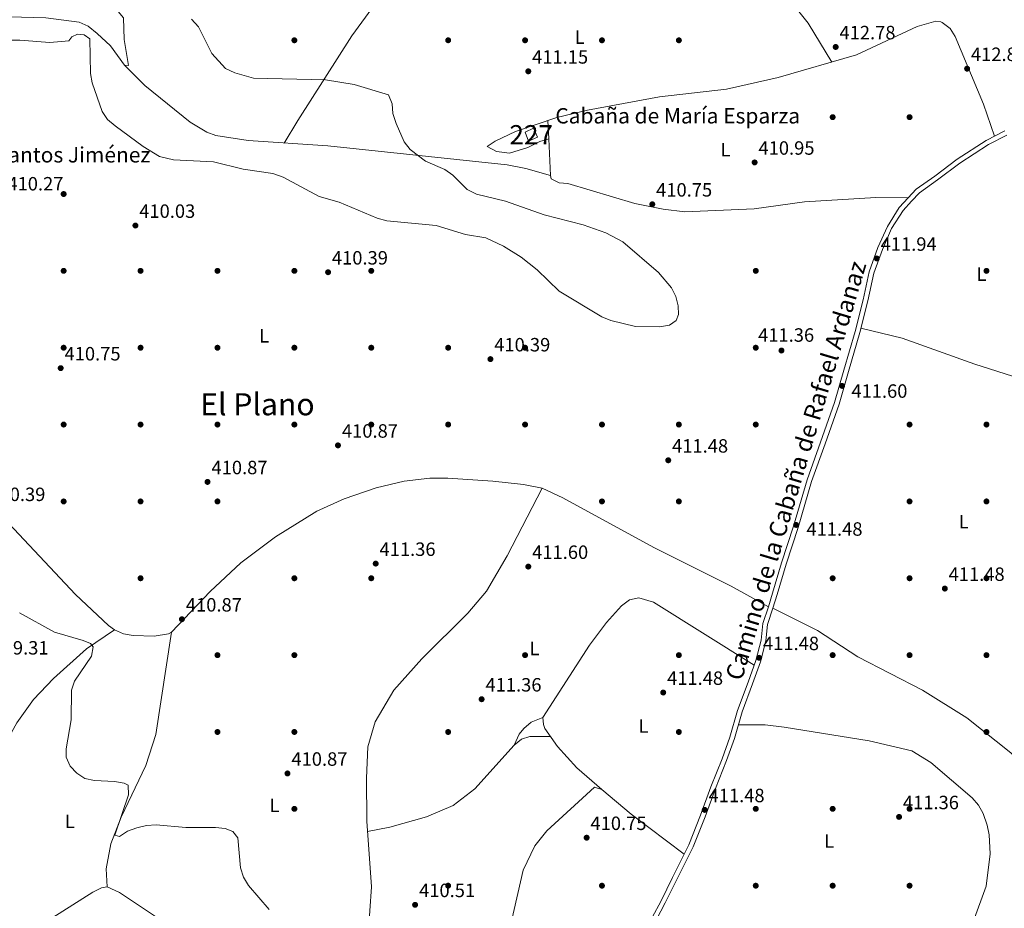
# Model space of a CAD drawing. Units: metres. Extents: x 614994 to 621942, y 4683112 to 4687854.
# Drawn here: x 617850 to 618362, y 4683599 to 4684061 of the extents above; entities that cross this region are included whole.
import ezdxf
from ezdxf.enums import TextEntityAlignment as Align

# ---------------------------------------------------------------- set-up
doc = ezdxf.new("R2010")
doc.units = ezdxf.units.M
doc.header["$MEASUREMENT"] = 0
doc.linetypes.add('DGN Style 3', pattern=[121.46246, 86.7589, -34.70356])
for name, color, linetype, lineweight in [('Nivel 15', 7, 'Continuous', 0), ('Nivel 17', 7, 'Continuous', 0), ('Nivel 21', 7, 'Continuous', 0), ('Nivel 36', 7, 'Continuous', 0), ('Nivel 37', 7, 'Continuous', 0), ('Nivel 41', 7, 'Continuous', 0), ('Nivel 44', 7, 'Continuous', 0), ('Nivel 45', 7, 'Continuous', 0), ('Nivel 48', 7, 'Continuous', 0), ('Nivel 5', 7, 'Continuous', 0), ('Nivel 52', 7, 'Continuous', 0), ('Nivel 7', 7, 'Continuous', 0)]:
    doc.layers.add(name, color=color, linetype=linetype, lineweight=lineweight)
doc.styles.add('Style-Arial', font='txt')
doc.styles.add('Style-Arial Narrow', font='txt')
doc.styles.add('Style-Helvetica-Narrow-Oblique', font='txt')
doc.styles.add('Style-Times New Roman', font='txt')

# ---------------------------------------------------------------- blocks, each defined once
blk = doc.blocks.new('5PATER')
at = {"layer": 'Nivel 7', "linetype": 'Continuous', "lineweight": 0}
h = blk.add_hatch(color=51, dxfattribs=at)
edge = h.paths.add_edge_path()
edge.add_ellipse((0.001044012606143951, 0.00447358563542366), major_axis=(-1.095731442372465, -1.110710699892244), ratio=0.9994222409660318, start_angle=0, end_angle=360)
blk = doc.blocks.new('5PERFI')
at = {"layer": 'Nivel 17', "linetype": 'Continuous', "lineweight": 0}
h = blk.add_hatch(color=7, dxfattribs=at)
edge = h.paths.add_edge_path()
edge.add_arc((0.00393613800406456, -0.001203715801239014), 1.559999999766158, 315.0000000018422, 675.0000000018422)

msp = doc.modelspace()

# ---------------------------------------------------------------- linework, layer by layer
at = {"layer": 'Nivel 15', "color": 1, "linetype": 'Continuous', "lineweight": 0, "elevation": 412.99, "flags": 128}
msp.add_lwpolyline([(618112.6400000006, 4684002.890000001), (618116.9400000013, 4684004.98), (618119.0500000007, 4684000.32), (618114.379999999, 4683998.199999999), (618112.6400000006, 4684002.890000001)], dxfattribs=at)
at = {"layer": 'Nivel 21', "color": 7, "linetype": 'Continuous', "lineweight": 0}
msp.add_polyline3d([(618178.629999999, 4683594.120000001, 411.1), (618183.3000000007, 4683602.899999999, 411.1), (618189.2199999988, 4683615.02, 411.1), (618197.7800000012, 4683632.059999999, 411.1), (618203.8599999994, 4683647.449999999, 411.26), (618209.2600000016, 4683662.140000001, 411.41), (618215.0399999991, 4683676.84, 411.56), (618219.1499999985, 4683688.080000002, 411.41), (618223.129999999, 4683701.949999999, 411.41), (618228.5599999987, 4683716.670000002, 411.56), (618232.6700000018, 4683727.899999999, 411.71), (618235.3200000003, 4683738.600000001, 411.71), (618236.3000000007, 4683747.18, 411.71), (618239.1499999985, 4683755.920000002, 411.56), (618241.3000000007, 4683763.030000001, 411.56), (618245.9200000018, 4683778.789999999, 411.56), (618252.1700000018, 4683797.940000001, 411.26), (618259.25, 4683821.949999999, 411.56), (618266.2300000004, 4683841.550000001, 411.56), (618273.4899999984, 4683862.199999999, 411.71), (618278.3900000006, 4683879.030000001, 411.86), (618284.2100000009, 4683899.25, 411.86), (618288.3999999985, 4683915.66, 411.86), (618291.620000001, 4683930.280000001, 412.16), (618296.0899999999, 4683942.809999999, 412.16), (618301.0399999991, 4683953.91, 412.16), (618307.2199999988, 4683963.640000001, 412.16), (618311.8000000007, 4683968.789999999, 412.16), (618316.0700000003, 4683973.18, 412.16), (618325.6999999993, 4683980.059999999, 412.31), (618337.3599999994, 4683988.859999999, 412.46), (618352.3599999994, 4683998.629999999, 412.76), (618362.0500000007, 4684003.629999999, 412.76)], dxfattribs=at)
at = {"layer": 'Nivel 21', "color": 7, "linetype": 'DGN Style 3', "lineweight": 0}
msp.add_polyline3d([(618180.8999999985, 4683593.059999999, 411.1), (618185.5300000012, 4683601.760000002, 411.1), (618191.4600000009, 4683613.91, 411.1), (618200.0700000003, 4683631.039999999, 411.1), (618206.1900000013, 4683646.559999999, 411.26), (618211.6000000015, 4683661.25, 411.41), (618217.379999999, 4683675.960000001, 411.56), (618221.5300000012, 4683687.309999999, 411.41), (618225.5100000016, 4683701.170000002, 411.41), (618230.8999999985, 4683715.809999999, 411.56), (618235.0599999987, 4683727.170000002, 411.71), (618237.7800000012, 4683738.16, 411.71), (618238.75, 4683746.640000001, 411.71), (618241.5300000012, 4683755.170000002, 411.56), (618243.6999999993, 4683762.32, 411.56), (618248.3099999987, 4683778.050000001, 411.56), (618254.5599999987, 4683797.199999999, 411.26), (618261.629999999, 4683821.18, 411.56), (618268.5899999999, 4683840.710000001, 411.56), (618275.870000001, 4683861.440000001, 411.71), (618280.7899999991, 4683878.34, 411.86), (618286.620000001, 4683898.59, 411.86), (618290.8299999982, 4683915.09, 411.86), (618294.0199999996, 4683929.580000002, 412.16), (618298.4200000018, 4683941.879999999, 412.16), (618303.25, 4683952.719999999, 412.16), (618309.2199999988, 4683962.129999999, 412.16), (618313.629999999, 4683967.080000002, 412.16), (618317.6999999993, 4683971.280000001, 412.16), (618327.1799999997, 4683978.039999999, 412.31), (618338.8000000007, 4683986.809999999, 412.46), (618353.620000001, 4683996.460000001, 412.76), (618363.25, 4684001.43, 412.76)], dxfattribs=at)
at = {"layer": 'Nivel 36', "color": 92, "linetype": 'Continuous', "lineweight": 0, "elevation": 411.36, "flags": 128}
msp.add_lwpolyline([(618125.0199999996, 4683999.530000001), (618124.4100000001, 4684008.93)], dxfattribs=at)
at = {"layer": 'Nivel 36', "color": 92, "linetype": 'Continuous', "lineweight": 0}
for points in [[(617818.9800000004, 4684063.559999999, 408.35), (617863.2600000016, 4684062.449999999, 409.25), (617880.7300000004, 4684060.219999999, 409.47), (617885.2800000012, 4684058.02, 409.54), (617889.9899999984, 4684054.34, 409.57), (617896.8999999985, 4684047.830000002, 409.4), (617904.2199999988, 4684037.719999999, 408.91), (617906.3399999999, 4684037.699999999, 408.65), (617904.0799999982, 4684051.199999999, 408.04), (617903.6400000006, 4684062.449999999, 407.3), (617895.4699999988, 4684072.43, 406.39), (617887.4699999988, 4684092.84, 408.97), (617885.6099999994, 4684096.18, 409.4), (617882.379999999, 4684100.129999999, 409.65), (617878.2300000004, 4684102.75, 409.7), (617873.4899999984, 4684104.379999999, 409.8), (617853.7199999988, 4684109.609999999, 409.85), (617842.6999999993, 4684115.600000001, 409.87)], [(617987.3099999987, 4683997.27, 409.55), (617994.4299999997, 4684009.059999999, 409.38), (618022.3999999985, 4684053.09, 411.02), (618038.0799999982, 4684074.66, 411.66), (618041.8299999982, 4684078.02, 411.66), (618046.0599999987, 4684080.710000001, 411.58), (618055.879999999, 4684085.010000002, 411.51), (618074.5899999999, 4684090.620000001, 411.42), (618087.3099999987, 4684093.18, 411.31), (618098.8299999982, 4684094.399999999, 411.2), (618115.7600000016, 4684094.649999999, 411.36), (618159.8200000003, 4684088.34, 411.36), (618208.4600000009, 4684090.84, 411.96), (618218.4299999997, 4684090.18, 411.95), (618225.9200000018, 4684088.530000001, 411.99), (618230.5700000003, 4684086.719999999, 412.04), (618239.1499999985, 4684081.359999999, 412.25), (618253.6099999994, 4684067.399999999, 412.5), (618259.8000000007, 4684059.59, 412.41), (618272.2100000009, 4684039.440000001, 412.56)], [(618356.6999999993, 4684000.859999999, 412.56), (618351.0799999982, 4684017.510000002, 412.56), (618336.3599999994, 4684052.73, 412.56), (618333.6099999994, 4684056.93, 412.56), (618329.5799999982, 4684060.080000002, 412.56), (618328.9100000001, 4684060.41, 412.56), (618326.3200000003, 4684060.620000001, 412.56), (618316.5399999991, 4684057.84, 412.56), (618284.9699999988, 4684043.109999999, 412.56), (618244.3000000007, 4684031.420000002, 412.02), (618217.2800000012, 4684025.32, 411.96), (618182.5, 4684021.359999999, 411.96), (618144.9899999984, 4684014.359999999, 411.67), (618129.0700000003, 4684010.489999998, 411.53), (618107.5300000012, 4684003.27, 411.04), (618097.0899999999, 4683998.27, 411.21), (618092.8399999999, 4683995.449999999, 410.91), (618097.7800000012, 4683992.789999999, 411.06), (618104.4499999993, 4683992.07, 411.06), (618114.0399999991, 4683994.859999999, 411.35), (618120.3099999987, 4683998.149999999, 411.36), (618125.0199999996, 4683999.530000001, 411.36), (618125.7600000016, 4683980.420000002, 411.06)], [(618125.7600000016, 4683980.420000002, 410.76), (618113.0199999996, 4683984.09, 410.76), (618103.2100000009, 4683986, 410.76), (618009.9200000018, 4683995.780000001, 409.55), (617968.4899999984, 4683998.52, 410.3), (617951.75, 4684001.23, 410.15), (617947.0199999996, 4684002.93, 409.97), (617938.4699999988, 4684008.18, 409.55), (617914.879999999, 4684027.260000002, 408.88), (617904.2199999988, 4684037.719999999, 408.64)], [(618125.7600000016, 4683980.420000002, 411.36), (618126.2399999984, 4683978.600000001, 411.06), (618130.3500000015, 4683976.580000002, 410.75), (618134.8599999994, 4683976.149999999, 410.76), (618169.6600000001, 4683965.879999999, 410.34), (618184.3399999999, 4683962.77, 410.58), (618195.7399999984, 4683961.460000001, 410.88), (618231.7899999991, 4683963.010000002, 411.06), (618257.9800000004, 4683966.580000002, 411.18), (618295.0300000012, 4683968.93, 411.18), (618311.8000000007, 4683968.789999999, 412.11)], [(618287.1900000013, 4683900.830000002, 411.79), (618308.7699999996, 4683895.649999999, 411.76), (618346.5, 4683882.16, 411.74), (618409.120000001, 4683862.260000002, 412.39)], [(617841.3599999994, 4683802.18, 410.43), (617878.7800000012, 4683762.370000001, 410.6), (617895.870000001, 4683746.080000002, 410.6), (617899.1000000015, 4683743.859999999, 410.6), (617903.7600000016, 4683741.879999999, 410.6), (617908.6600000001, 4683740.899999999, 410.6), (617919.6000000015, 4683740.550000001, 410.6), (617927.0399999991, 4683741.739999998, 410.6), (617928.6400000006, 4683742.629999999, 410.6), (617948.7699999996, 4683763.850000001, 410.84), (617964.7899999991, 4683778.73, 410.81), (617982.6900000013, 4683792.280000001, 411.1), (618004.3299999982, 4683805.629999999, 411.14), (618018.5, 4683812.16, 411.06), (618035.1799999997, 4683817.73, 411.2), (618049.7600000016, 4683821.199999999, 410.93), (618062.9800000004, 4683822.760000002, 410.88), (618072.4600000009, 4683822.850000001, 410.9), (618095.7600000016, 4683821.260000002, 411.05), (618111.6999999993, 4683819.609999999, 411.05), (618121.5199999996, 4683817.66, 411.05), (618132.3099999987, 4683812.59, 411.1), (618179.5700000003, 4683786.719999999, 411.35), (618219.8099999987, 4683766.559999999, 411.35), (618239.1499999985, 4683755.920000002, 411.35)], [(618121.5199999996, 4683817.66, 411.35), (618103.3399999999, 4683782.359999999, 411.42), (618092.5199999996, 4683764.059999999, 411.49), (618082.7899999991, 4683752.629999999, 411.38), (618058.8900000006, 4683728.84, 411.32), (618044.3500000015, 4683712.550000001, 411.2), (618034.629999999, 4683696.09, 410.96), (618030.8599999994, 4683683.039999999, 410.8), (618030.0500000007, 4683666.760000002, 410.66), (618030.2699999996, 4683644.280000001, 410.6), (618032.6499999985, 4683610.210000001, 410.6), (618030.0199999996, 4683572.649999999, 410.03), (618031.6600000001, 4683544.940000001, 409.84), (618033.3500000015, 4683540.120000001, 409.84), (618036.5799999982, 4683536.379999999, 409.84), (618072.7600000016, 4683509.75, 409.09), (618076.7600000016, 4683505.809999999, 409.16), (618078.6000000015, 4683501.27, 409.24), (618076.6499999985, 4683496.120000001, 409.18), (618069.0899999999, 4683482.830000002, 408.95), (618045.5, 4683427.510000002, 408.18)], [(618152.4400000013, 4683660.719999999, 411.2), (618139.4499999993, 4683672, 411.24), (618129.4699999988, 4683683.120000001, 411.58), (618122.9200000018, 4683692.59, 411.65), (618122.0899999999, 4683694.690000001, 411.65), (618121.870000001, 4683698.359999999, 411.65), (618146.0100000016, 4683735.859999999, 411.51), (618154.9899999984, 4683747.699999999, 411.62), (618162.7100000009, 4683756.370000001, 411.65), (618166.9400000013, 4683759.460000001, 411.42), (618171.6799999997, 4683760.580000002, 411.2), (618179.3900000006, 4683758.390000001, 411.35), (618231.7899999991, 4683725.5, 411.5)], [(618497.0799999982, 4683650.300000001, 412.36), (618494.6600000001, 4683648.800000001, 412.36), (618487.3500000015, 4683646.789999999, 412.36), (618465.1700000018, 4683643.550000001, 411.76), (618442.9899999984, 4683640.309999999, 412.95), (618410.6600000001, 4683639.780000001, 411.98), (618405.6999999993, 4683640.609999999, 411.82), (618399.1999999993, 4683644.420000002, 411.7), (618387.0500000007, 4683659.359999999, 411.76), (618365.2300000004, 4683679.890000001, 411.37), (618342.4299999997, 4683698.18, 410.93), (618319.3500000015, 4683712.52, 410.49), (618285.6099999994, 4683729.93, 409.98), (618264.6600000001, 4683743.559999999, 411.01), (618241.5300000012, 4683755.170000002, 411.56)], [(617729.4800000004, 4683611.780000001, 406.52), (617753.0399999991, 4683618.309999999, 407.12), (617774.5899999999, 4683625.289999999, 407.7), (617777.3299999982, 4683625.25, 407.72), (617791.9200000018, 4683621.309999999, 407.72), (617802.5100000016, 4683616.77, 407.87), (617807.4200000018, 4683615.649999999, 407.95), (617812.1799999997, 4683615.120000001, 408.02), (617817.3000000007, 4683615.789999999, 408.02), (617818.6600000001, 4683617.710000001, 408.18), (617825, 4683643.469999999, 408.5), (617829.9200000018, 4683659.48, 408.76), (617837.6099999994, 4683676.600000001, 409.34), (617848.2899999991, 4683695.420000002, 409.76), (617856.8999999985, 4683707.629999999, 409.98), (617867.2399999984, 4683718.5, 410.18), (617884.4699999988, 4683734.100000001, 410.53), (617899.1000000015, 4683743.859999999, 410.59)], [(617928.6400000006, 4683742.629999999, 410.89), (617920.5799999982, 4683689.399999999, 410.87), (617915.3599999994, 4683673.32, 410.74), (617902.5599999987, 4683646.420000002, 410.44), (617897.1000000015, 4683632.510000002, 409.81), (617894.6499999985, 4683619.550000001, 409.27), (617895.1600000001, 4683610.140000001, 409.23)], [(618121.870000001, 4683698.359999999, 411.65), (618115.7600000016, 4683695.789999999, 411.65), (618111.9600000009, 4683692.600000001, 411.65), (618109.4899999984, 4683689.530000001, 411.65), (618106.879999999, 4683683.850000001, 411.5), (618110.7399999984, 4683687.02, 411.5), (618115.0799999982, 4683688.379999999, 411.5), (618125.870000001, 4683688.330000002, 411.5)], [(618223.5700000003, 4683694.41, 411.19), (618237.3900000006, 4683694.43, 411.19), (618247.3399999999, 4683693.289999999, 411.19), (618291.5599999987, 4683686.149999999, 411.16), (618313.8200000003, 4683680.91, 410.94), (618323.629999999, 4683674.890000001, 410.9), (618345.1499999985, 4683656.539999999, 411.34), (618348.3999999985, 4683652.699999999, 411.4), (618350.8399999999, 4683648.300000001, 411.44), (618352.9800000004, 4683642.25, 411.49), (618354.0199999996, 4683637.280000001, 411.5), (618354.4600000009, 4683627.289999999, 411.48), (618352.379999999, 4683610.52, 411.75), (618345.6000000015, 4683591.989999998, 411.7), (618333.5799999982, 4683564.120000001, 411.64), (618327.5500000007, 4683545.02, 411.64), (618317.1799999997, 4683493.129999999, 411.1), (618309.0300000012, 4683459.18, 410.5), (618300.2899999991, 4683430.449999999, 410.07), (618296.2800000012, 4683408.02, 409.83)], [(618106.879999999, 4683683.850000001, 411.5), (618086.4800000004, 4683661.199999999, 411.52), (618075.1700000018, 4683652.530000001, 411.65), (618061.379999999, 4683646.580000002, 411.54), (618042.3200000003, 4683641.210000001, 411.48), (618030.6499999985, 4683638.879999999, 410.74)], [(618077.5700000003, 4683503.82, 409.24), (618085.8099999987, 4683520.460000001, 409.34), (618094.7399999984, 4683545.309999999, 409.72), (618111.629999999, 4683618.830000002, 410.92), (618117.6700000018, 4683631.420000002, 410.9), (618123.9699999988, 4683639.260000002, 410.97), (618148.6799999997, 4683661.969999999, 411.2), (618152.4400000013, 4683660.719999999, 411.2), (618167.8500000015, 4683647.960000001, 411.2), (618195.3299999982, 4683627.18, 411.2)], [(617961.9699999988, 4683430.91, 407.73), (617983.5199999996, 4683454.629999999, 408.13), (617997.7300000004, 4683476.66, 408.41), (618012.9200000018, 4683513.030000001, 409.35), (618014.1000000015, 4683516.48, 409.39), (618013.0599999987, 4683521.359999999, 409.39), (617995.3000000007, 4683538.870000001, 409.38), (617956.6499999985, 4683572.82, 409.24), (617948.3299999982, 4683578.379999999, 409.27), (617924.9800000004, 4683591.609999999, 409.39), (617901.6000000015, 4683607.199999999, 409.39), (617895.1600000001, 4683610.140000001, 409.39), (617892.2399999984, 4683609.600000001, 409.39), (617887.75, 4683607.379999999, 409.31), (617866.9800000004, 4683594.129999999, 408.78), (617858.0799999982, 4683589.449999999, 408.3), (617849.0100000016, 4683586.449999999, 407.88)]]:
    msp.add_polyline3d(points, dxfattribs=at)
at = {"layer": 'Nivel 5', "color": 30, "linetype": 'Continuous', "lineweight": 0, "elevation": 410, "flags": 128}
for points in [[(618081.6600000001, 4683949.59), (618092.1600000001, 4683947.84), (618101.2800000012, 4683943.539999999), (618110.5100000016, 4683937.850000001), (618118.8399999999, 4683931.190000001), (618130.3599999994, 4683920.239999998), (618152.5500000007, 4683906.850000001), (618157.1600000001, 4683904.899999999), (618170, 4683901.830000002), (618182.5799999982, 4683901.629999999), (618187.7699999996, 4683902.469999999), (618191.1400000006, 4683904.890000001), (618192.3399999999, 4683907.98), (618192.2199999988, 4683912.620000001), (618190.9200000018, 4683917.449999999), (618188.7100000009, 4683921.98), (618181.9699999988, 4683929.969999999), (618163.4400000013, 4683945.760000002), (618154.6099999994, 4683950.48), (618142.75, 4683954.640000001), (618122.4600000009, 4683959.940000001), (618102.4699999988, 4683967.07), (618087.3500000015, 4683970.600000001), (618082.5199999996, 4683973.039999999), (618074.9699999988, 4683980.609999999), (618070.8399999999, 4683983.43), (618060.75, 4683987.800000001), (618052.7300000004, 4683993.960000001), (618049.6799999997, 4683997.920000002), (618045.4600000009, 4684007.48), (618043.8299999982, 4684012.580000002), (618043.4800000004, 4684017.699999999), (618041.4899999984, 4684022.280000001), (618023.7100000009, 4684027.77), (618008.7199999988, 4684030.109999999), (617971.3000000007, 4684030.949999999), (617961.6099999994, 4684033.780000001), (617956.8200000003, 4684036), (617949.7300000004, 4684043.870000001), (617942.6700000018, 4684057.800000001), (617939.0300000012, 4684061.68)], [(617823.4499999993, 4684050.789999999), (617849.7800000012, 4684050.780000001), (617865.379999999, 4684049.559999999), (617875.3399999999, 4684050.530000001), (617876.8299999982, 4684052.600000001), (617879.8599999994, 4684053.960000001), (617883.3000000007, 4684053.620000001), (617886.1799999997, 4684051.559999999), (617886.5399999991, 4684033.48), (617887.4400000013, 4684028.559999999), (617892.6400000006, 4684013.760000002), (617895.3599999994, 4684009.57), (617899.3900000006, 4684006.280000001), (617913.879999999, 4683995.510000002), (617922.370000001, 4683990.260000002), (617929.7100000009, 4683988.449999999), (617950.5799999982, 4683987.41), (617966.0300000012, 4683983.699999999), (617981.370000001, 4683981.489999998), (617986.8099999987, 4683979.539999999), (618005.5199999996, 4683969.359999999), (618015.9499999993, 4683966.539999999), (618035.629999999, 4683958.149999999), (618040.6600000001, 4683956.710000001), (618066.3099999987, 4683954.280000001), (618081.6600000001, 4683949.59)], [(617979.4800000004, 4683598.43), (617968.6700000018, 4683610.800000001), (617966.1600000001, 4683615.120000001), (617964.629999999, 4683620.09), (617963.1499999985, 4683635.719999999), (617960.5100000016, 4683638.859999999), (617956.5500000007, 4683640.559999999), (617951.5799999982, 4683641.050000001), (617936.1600000001, 4683640.989999998), (617920.6900000013, 4683642.379999999), (617915.620000001, 4683642.030000001), (617910.5899999999, 4683640.850000001), (617905.8500000015, 4683639.039999999), (617901.5599999987, 4683636.370000001), (617899.1499999985, 4683636.969999999), (617906.379999999, 4683658.010000002), (617906.0899999999, 4683663), (617904.0399999991, 4683664.16), (617899.1099999994, 4683664.960000001), (617888.5899999999, 4683665.48), (617883.6799999997, 4683666.580000002), (617879.5100000016, 4683669.300000001), (617876.0300000012, 4683672.879999999), (617873.8399999999, 4683677.580000002), (617873.8299999982, 4683682.030000001), (617876.4600000009, 4683697.120000001), (617876.6000000015, 4683712.5), (617878.1700000018, 4683717.260000002), (617887.1400000006, 4683730.23), (617887.9899999984, 4683735.120000001), (617886.4600000009, 4683736.82), (617882.7600000016, 4683738.379999999), (617867.8200000003, 4683742.699999999), (617849.620000001, 4683752.780000001)]]:
    msp.add_lwpolyline(points, dxfattribs=at)
at = {"layer": 'Nivel 52', "color": 1, "linetype": 'Continuous', "lineweight": 0}
msp.add_3dface([(618112.6400000006, 4684002.890000001, 412.99), (618114.379999999, 4683998.199999999, 412.99), (618119.0500000007, 4684000.32, 412.99), (618116.9400000013, 4684004.98, 412.99)], dxfattribs=at)

# ---------------------------------------------------------------- block references
at = {"layer": 'Nivel 17', "color": 7, "linetype": 'Continuous', "lineweight": 0}
for p in [(617992.5799999982, 4684050.739999998, 411.23), (618072.5799999982, 4684050.739999998, 410.49), (618112.5799999982, 4684050.739999998, 410.86), (618152.5799999982, 4684050.739999998, 410.62), (618192.5799999982, 4684050.739999998, 411.6), (618272.5799999982, 4684010.739999998, 411.36), (618312.5799999982, 4684010.739999998, 411.48), (617872.5799999982, 4683970.739999998, 410.62), (617872.5799999982, 4683930.739999998, 410.37), (617912.5799999982, 4683930.739999998, 410.49), (617952.5799999982, 4683930.739999998, 410.37), (617992.5799999982, 4683930.739999998, 410.37), (618032.5799999982, 4683930.739999998, 410.37), (618232.5799999982, 4683930.739999998, 411.48), (618352.5700000003, 4683930.739999998, 411.73), (617872.5799999982, 4683890.739999998, 410.62), (617912.5799999982, 4683890.739999998, 410.99), (617952.5799999982, 4683890.739999998, 410.86), (617992.5799999982, 4683890.739999998, 410.62), (618032.5799999982, 4683890.739999998, 410.37), (618072.5799999982, 4683890.739999998, 410.37), (618112.5799999982, 4683890.739999998, 410.37), (618232.5700000003, 4683890.739999998, 411.23), (617872.5799999982, 4683850.739999998, 410.99), (617912.5799999982, 4683850.739999998, 410.86), (617952.5799999982, 4683850.739999998, 411.11), (617992.5799999982, 4683850.739999998, 410.49), (618032.5799999982, 4683850.739999998, 410.62), (618072.5799999982, 4683850.739999998, 411.11), (618112.5799999982, 4683850.739999998, 411.11), (618152.5799999982, 4683850.739999998, 410.99), (618192.5700000003, 4683850.739999998, 411.23), (618232.5700000003, 4683850.739999998, 410.86), (618312.5700000003, 4683850.739999998, 410.86), (618352.5700000003, 4683850.739999998, 410.99), (617872.5799999982, 4683810.739999998, 410.43), (617912.5799999982, 4683810.739999998, 410.74), (617952.5799999982, 4683810.739999998, 410.62), (618152.5700000003, 4683810.739999998, 411.48), (618192.5700000003, 4683810.739999998, 411.11), (618312.5700000003, 4683810.739999998, 410.99), (618352.5700000003, 4683810.739999998, 411.11), (617912.5799999982, 4683770.739999998, 410.49), (617992.5799999982, 4683770.739999998, 410.86), (618032.5799999982, 4683770.739999998, 411.23), (618272.5700000003, 4683770.739999998, 411.23), (618312.5700000003, 4683770.739999998, 410.86), (618352.5700000003, 4683770.739999998, 411.36), (617952.5799999982, 4683730.739999998, 410.37), (617992.5799999982, 4683730.739999998, 410.74), (618112.5700000003, 4683730.739999998, 410.62), (618192.5700000003, 4683730.739999998, 411.48), (618272.5700000003, 4683730.739999998, 411.11), (618312.5700000003, 4683730.739999998, 411.36), (618352.5700000003, 4683730.739999998, 411.36), (617952.5799999982, 4683690.739999998, 410.62), (617992.5799999982, 4683690.739999998, 410.74), (618072.5700000003, 4683690.739999998, 410.86), (618192.5700000003, 4683690.739999998, 410.74), (618352.5700000003, 4683690.739999998, 411.48), (617992.5799999982, 4683650.739999998, 410.68), (618232.5700000003, 4683650.739999998, 410.99), (618272.5700000003, 4683650.739999998, 410.99), (618312.5700000003, 4683650.739999998, 411.36), (618072.5700000003, 4683610.739999998, 410.62), (618152.5700000003, 4683610.739999998, 410.99), (618232.5700000003, 4683610.739999998, 410.86), (618272.5700000003, 4683610.739999998, 410.74), (618312.5700000003, 4683610.739999998, 411.11)]:
    msp.add_blockref('5PERFI', p, dxfattribs=at)
at = {"layer": 'Nivel 7', "color": 51, "linetype": 'Continuous', "lineweight": 0}
for p in [(618274.1400000006, 4684047.25, 412.78), (618114.2600000016, 4684034.580000002, 411.15), (618342.5, 4684035.949999999, 412.83), (618231.9899999984, 4683987.18, 410.95), (618178.7600000016, 4683965.390000001, 410.75), (617909.8999999985, 4683954.32, 410.03), (618295.5300000012, 4683937.18, 411.94), (618010.120000001, 4683930.02, 410.39), (618245.9400000013, 4683889.27, 411.36), (618094.5599999987, 4683884.800000001, 410.39), (617871.0399999991, 4683880.100000001, 410.75), (618277.4899999984, 4683870.850000001, 411.6), (618015.2699999996, 4683839.91, 410.87), (618187.0599999987, 4683832.140000001, 411.48), (617947.4100000001, 4683820.890000001, 410.87), (618253.5599999987, 4683798.5, 411.48), (618034.879999999, 4683778.370000001, 411.36), (618114.2699999996, 4683776.809999999, 411.6), (618330.9100000001, 4683765.370000001, 411.48), (617934.0899999999, 4683749.420000002, 410.87), (618234.3500000015, 4683729.330000002, 411.48), (618184.4400000013, 4683711.260000002, 411.48), (618089.9899999984, 4683707.789999999, 411.36), (617988.9899999984, 4683669.16, 410.87), (618206.0199999996, 4683650.190000001, 411.48), (618307.1099999994, 4683646.539999999, 411.36), (618144.6099999994, 4683635.719999999, 410.75), (618055.370000001, 4683600.780000001, 410.51)]:
    msp.add_blockref('5PATER', p, dxfattribs=at)

# ---------------------------------------------------------------- texts
at = {"layer": 'Nivel 37', "color": 92, "linetype": 'Continuous', "lineweight": 0, "style": 'Style-Arial Narrow'}
for p in [(618140.9831471033, 4684052.38998, 410.71), (618216.8331471048, 4683993.809979998, 411.2), (618349.9631471038, 4683928.999979999, 411.73), (617976.8631471023, 4683896.929979999, 410.68), (618340.7131471038, 4683800.239980001, 411.17), (618117.5131471045, 4683734.159979999, 410.8), (618174.2131471038, 4683693.899979997, 411.18), (617982.2531471029, 4683652.589979999, 410.54), (617875.7731471024, 4683644.20998, 409.51), (618270.7231471054, 4683634.019979998, 410.89)]:
    msp.add_text('L', height=6.99996, dxfattribs=at).set_placement(p, align=Align.MIDDLE_CENTER)
at = {"layer": 'Nivel 41', "color": 7, "linetype": 'Continuous', "lineweight": 0, "style": 'Style-Arial'}
for s, p in [('412.78', (618276.120000001, 4684051.25, 412.78)), ('411.15', (618116.2399999984, 4684038.580000002, 411.15)), ('412.83', (618344.4800000004, 4684039.949999999, 412.83)), ('410.95', (618233.9800000004, 4683991.18, 410.95)), ('410.27', (617843.3099999987, 4683972.57, 410.27)), ('410.75', (618180.75, 4683969.390000001, 410.75)), ('410.03', (617911.879999999, 4683958.32, 410.03)), ('411.94', (618297.5199999996, 4683941.18, 411.94)), ('410.39', (618012.1000000015, 4683934.02, 410.39)), ('411.36', (618233.7899999991, 4683893.84, 411.36)), ('410.39', (618096.5399999991, 4683888.800000001, 410.39)), ('410.75', (617873.0300000012, 4683884.100000001, 410.75)), ('411.60', (618282.3000000007, 4683864.670000002, 411.6)), ('410.87', (618017.3200000003, 4683843.91, 410.87)), ('411.48', (618189.0500000007, 4683836.140000001, 411.48)), ('410.87', (617949.4699999988, 4683824.890000001, 410.87)), ('410.39', (617833.9200000018, 4683810.920000002, 410.39)), ('411.48', (618258.9400000013, 4683792.879999999, 411.48)), ('411.36', (618036.870000001, 4683782.370000001, 411.36)), ('411.60', (618116.2600000016, 4683780.809999999, 411.6)), ('411.48', (618332.8900000006, 4683769.370000001, 411.48)), ('410.87', (617936.1400000006, 4683753.420000002, 410.87)), ('409.31', (617835.5799999982, 4683731.039999999, 409.31)), ('411.48', (618236.3299999982, 4683733.330000002, 411.48)), ('411.48', (618186.4299999997, 4683715.260000002, 411.48)), ('411.36', (618091.9800000004, 4683711.789999999, 411.36)), ('410.87', (617991.0399999991, 4683673.16, 410.87)), ('411.48', (618208, 4683654.190000001, 411.48)), ('411.36', (618309.1000000015, 4683650.539999999, 411.36)), ('410.75', (618146.5899999999, 4683639.719999999, 410.75)), ('410.51', (618057.4499999993, 4683604.780000001, 410.51))]:
    msp.add_text(s, height=6.99996, dxfattribs=at).set_placement(p)
at = {"layer": 'Nivel 44', "color": 7, "linetype": 'Continuous', "lineweight": 0, "style": 'Style-Arial'}
for s, p in [('Cabaña de María Esparza', (618128.3000000007, 4684007.440000001, 411.48)), ('Cabaña de Santos Jiménez', (617780.7199999988, 4683987.140000001, 411.12))]:
    msp.add_text(s, height=7.999980000000001, dxfattribs=at).set_placement(p)
at = {"layer": 'Nivel 44', "color": 7, "linetype": 'Continuous', "lineweight": 0, "style": 'Style-Helvetica-Narrow-Oblique'}
msp.add_text('Camino de la Cabaña de Rafael Ardanaz', height=9, rotation=73.34583889447075, dxfattribs=at).set_placement((618257.7186342962, 4683825.540419944, 411.46), align=Align.CENTER)
at = {"layer": 'Nivel 45', "color": 7, "linetype": 'Continuous', "lineweight": 0, "style": 'Style-Times New Roman'}
msp.add_text('El Plano', height=11.49996, dxfattribs=at).set_placement((617973.373359073, 4683861.309979998, 410.82), align=Align.MIDDLE_CENTER)
at = {"layer": 'Nivel 48', "color": 1, "linetype": 'Continuous', "lineweight": 0, "style": 'Style-Arial Narrow'}
msp.add_text('227', height=9.99996, dxfattribs=at).set_placement((618115.7746221051, 4684001.579980001, 411.23), align=Align.MIDDLE_CENTER)

doc.saveas('drawing.dxf')
